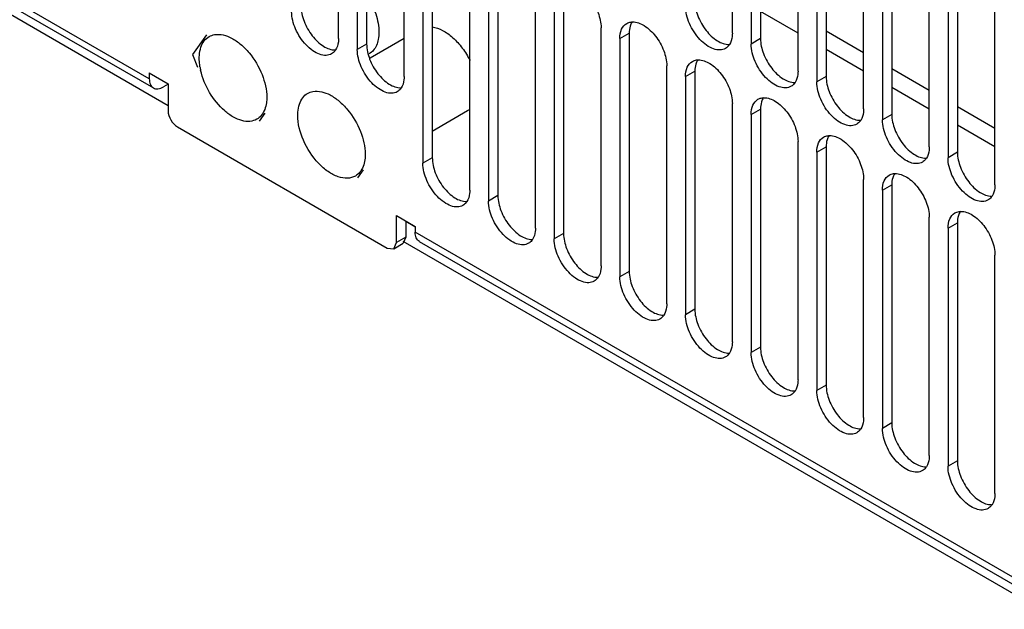
# Model space of a CAD drawing. Units: millimetres. Extents: x 104 to 809, y 321 to 954.
# Drawn here: x 183 to 257, y 347 to 391 of the extents above; entities that cross this region are included whole.
import ezdxf

# ---------------------------------------------------------------- set-up
doc = ezdxf.new("R2010")
doc.units = ezdxf.units.MM
doc.header["$LTSCALE"] = 82.95095
doc.layers.get('0').update_dxf_attribs({"linetype": 'CONTINUOUS'})

msp = doc.modelspace()

# ---------------------------------------------------------------- linework, layer by layer
at = {"color": 7, "linetype": 'CONTINUOUS'}
for p, q in [((192.294, 386.539), (146.584, 412.929)), ((193.708, 384.498), (145.682, 412.225)), ((146.894, 412.243), (192.604, 385.852)), ((236.261, 389.978), (236.261, 407.941)), ((237.675, 407.124), (237.675, 389.161)), ((238.382, 407.533), (238.382, 389.57)), ((241.21, 387.12), (241.21, 405.083)), ((243.332, 404.675), (243.332, 386.712)), ((242.625, 404.267), (242.625, 386.304)), ((246.16, 384.263), (246.16, 402.226)), ((248.281, 401.817), (248.281, 383.854)), ((206.562, 389.569), (206.562, 401)), ((247.574, 401.409), (247.574, 383.446)), ((208.683, 400.592), (208.683, 389.161)), ((207.976, 400.184), (207.976, 388.753)), ((251.11, 381.405), (251.11, 399.368)), ((253.231, 398.96), (253.231, 380.997)), ((211.512, 386.712), (211.512, 398.143)), ((212.926, 398.143), (212.926, 380.18)), ((213.633, 398.551), (213.633, 380.588)), ((252.524, 398.551), (252.524, 380.588)), ((256.06, 378.547), (256.06, 396.51)), ((216.461, 378.138), (216.461, 396.101)), ((217.876, 395.285), (217.876, 377.322)), ((218.583, 395.693), (218.583, 377.73)), ((221.411, 375.281), (221.411, 393.244)), ((223.533, 392.835), (223.533, 374.872)), ((222.825, 392.427), (222.825, 374.464)), ((241.21, 389.977), (238.382, 391.61)), ((196.609, 389.866), (195.557, 388.37)), ((226.361, 372.423), (226.361, 390.386)), ((227.775, 389.57), (228.482, 389.978)), ((228.482, 389.978), (228.482, 372.015)), ((246.16, 388.507), (243.332, 390.14)), ((208.683, 389.161), (207.976, 388.753)), ((208.938, 388.112), (211.512, 389.597)), ((227.775, 389.57), (227.775, 371.606)), ((238.382, 389.57), (237.675, 389.161)), ((195.557, 388.37), (195.928, 387.414)), ((208.863, 388.42), (208.872, 388.425)), ((246.16, 387.119), (243.332, 388.752)), ((192.294, 386.988), (193.708, 386.172)), ((192.294, 386.988), (192.294, 386.539)), ((231.311, 369.565), (231.311, 387.528)), ((232.725, 386.712), (233.432, 387.12)), ((233.432, 387.12), (233.432, 369.157)), ((251.11, 385.65), (248.281, 387.283)), ((193.726, 386.141), (193.354, 385.927)), ((193.708, 386.172), (193.708, 384.13)), ((232.725, 386.712), (232.725, 368.749)), ((243.332, 386.712), (242.625, 386.304)), ((251.11, 384.262), (248.281, 385.895)), ((236.261, 366.708), (236.261, 384.671)), ((200.605, 383.353), (201.031, 383.958)), ((213.633, 382.601), (216.297, 384.139)), ((237.675, 383.854), (238.382, 384.262)), ((238.382, 384.262), (238.382, 366.299)), ((256.06, 382.792), (253.231, 384.425)), ((237.675, 383.854), (237.675, 365.891)), ((248.281, 383.854), (247.574, 383.446)), ((194.415, 382.906), (210.223, 373.779)), ((256.06, 381.404), (253.231, 383.037)), ((241.21, 363.85), (241.21, 381.813)), ((242.625, 380.996), (243.332, 381.405)), ((242.625, 380.996), (242.625, 363.033)), ((243.332, 381.405), (243.332, 363.442)), ((253.231, 380.997), (252.524, 380.588)), ((213.633, 380.588), (212.926, 380.18)), ((208.03, 379.066), (208.456, 379.672)), ((246.16, 360.992), (246.16, 378.955)), ((247.574, 378.139), (248.281, 378.547)), ((247.574, 378.139), (247.574, 360.176)), ((248.281, 378.547), (248.281, 360.584)), ((218.583, 377.73), (217.876, 377.322)), ((210.931, 376.228), (212.345, 375.412)), ((210.931, 374.187), (210.931, 376.228)), ((211.638, 375.82), (211.638, 374.595)), ((212.327, 375.381), (211.638, 375.779)), ((251.11, 358.135), (251.11, 376.098)), ((252.524, 375.281), (253.231, 375.689)), ((253.231, 375.689), (253.231, 357.726)), ((212.345, 375.412), (212.345, 374.963)), ((258.055, 348.573), (212.345, 374.963)), ((252.524, 375.281), (252.524, 357.318)), ((211.638, 374.595), (210.931, 374.187)), ((211.638, 374.595), (211.431, 374.138)), ((259.469, 346.531), (211.443, 374.259)), ((212.655, 374.276), (258.366, 347.886)), ((223.533, 374.872), (222.825, 374.464)), ((210.223, 373.779), (210.723, 373.729)), ((210.723, 373.729), (210.931, 374.187)), ((210.723, 373.729), (211.431, 374.138)), ((256.06, 355.277), (256.06, 373.24)), ((228.482, 372.015), (227.775, 371.606)), ((233.432, 369.157), (232.725, 368.749)), ((238.382, 366.299), (237.675, 365.891)), ((243.332, 363.442), (242.625, 363.033)), ((248.281, 360.584), (247.574, 360.176)), ((253.231, 357.726), (252.524, 357.318))]:
    msp.add_line(p, q, dxfattribs=at)
for centre, radius, start, end in [((200.715, 388.201), 4.661, 189.30343, 192.60009), ((215.696, 385.178), 1.201, 300.0335, 310.14362)]:
    msp.add_arc(centre, radius, start, end, dxfattribs=at)
for points, knots in [([(223.785, 393.689), (224.091, 393.694), (224.776, 393.418), (225.579, 392.626), (226.176, 391.575), (226.361, 390.77), (226.361, 390.386)], [0, 0, 0, 0, 0.203684, 0.462898, 0.74391, 1, 1, 1, 1]), ([(208.686, 392.838), (208.83, 392.619), (209.088, 392.166), (209.379, 391.457), (209.563, 390.751), (209.61, 390.28), (209.61, 390.055)], [0, 0, 0, 0, 0.264811, 0.524915, 0.77221, 1, 1, 1, 1]), ([(233.432, 392.427), (233.432, 392.043), (233.618, 391.236), (234.217, 390.185), (235.02, 389.392), (235.708, 389.119), (236.013, 389.125)], [0, 0, 0, 0, 0.256236, 0.53737, 0.796543, 1, 1, 1, 1]), ([(206.044, 388.425), (205.919, 388.353), (205.606, 388.272), (205.101, 388.373), (204.585, 388.655), (203.908, 389.255), (203.272, 390.238), (203.026, 391.164), (203.026, 391.61)], [0, 0, 0, 0, 0.08714, 0.186848, 0.304522, 0.438657, 0.730093, 1, 1, 1, 1]), ([(203.733, 392.019), (203.733, 391.634), (203.92, 390.828), (204.518, 389.776), (205.322, 388.983), (206.009, 388.71), (206.314, 388.716)], [0, 0, 0, 0, 0.256236, 0.53737, 0.796543, 1, 1, 1, 1]), ([(235.743, 388.834), (235.618, 388.761), (235.304, 388.681), (234.799, 388.782), (234.283, 389.064), (233.606, 389.664), (232.971, 390.647), (232.725, 391.573), (232.725, 392.019)], [0, 0, 0, 0, 0.08714, 0.186848, 0.304522, 0.438657, 0.730093, 1, 1, 1, 1]), ([(227.775, 389.57), (227.775, 389.808), (227.833, 390.252), (228.124, 390.617), (228.293, 390.714)], [0, 0, 0, 0, 0.550851, 1, 1, 1, 1]), ([(228.293, 390.714), (228.391, 390.771), (228.542, 390.82), (228.695, 390.83), (228.735, 390.831)], [0, 0, 0, 0, 0.739336, 1, 1, 1, 1]), ([(228.608, 390.662), (228.587, 390.612), (228.509, 390.393), (228.482, 390.157), (228.482, 389.978)], [0, 0, 0, 0, 0.230931, 1, 1, 1, 1]), ([(228.735, 390.831), (229.04, 390.836), (229.726, 390.561), (230.528, 389.768), (231.125, 388.717), (231.311, 387.912), (231.311, 387.528)], [0, 0, 0, 0, 0.203684, 0.462898, 0.74391, 1, 1, 1, 1]), ([(197.211, 389.873), (197.642, 389.951), (198.391, 389.731), (199.215, 389.147), (200.07, 388.271), (200.856, 386.942), (201.153, 385.723), (201.153, 385.14)], [0, 0, 0, 0, 0.195891, 0.31858, 0.454036, 0.739084, 1, 1, 1, 1]), ([(209.61, 390.055), (209.61, 389.874), (209.582, 389.531), (209.443, 389.06), (209.209, 388.678), (208.99, 388.493), (208.872, 388.425)], [0, 0, 0, 0, 0.289806, 0.549045, 0.782225, 1, 1, 1, 1]), ([(213.632, 390.454), (213.9, 390.415), (214.308, 390.264), (214.809, 389.952), (215.335, 389.529), (215.933, 388.863), (216.314, 388.242), (216.478, 387.911)], [0, 0, 0, 0, 0.206082, 0.32328, 0.448821, 0.718511, 1, 1, 1, 1]), ([(236.261, 389.978), (236.261, 389.896), (236.245, 389.6), (236.16, 389.301), (236.043, 389.122)], [0, 0, 0, 0, 0.277918, 1, 1, 1, 1]), ([(196.186, 388.917), (196.244, 389.088), (196.4, 389.405), (196.664, 389.644), (196.807, 389.727)], [0, 0, 0, 0, 0.523379, 1, 1, 1, 1]), ([(206.562, 389.569), (206.562, 389.487), (206.547, 389.192), (206.461, 388.893), (206.344, 388.714)], [0, 0, 0, 0, 0.277918, 1, 1, 1, 1]), ([(208.683, 389.161), (208.683, 388.776), (208.869, 387.97), (209.468, 386.918), (210.272, 386.126), (210.959, 385.852), (211.264, 385.859)], [0, 0, 0, 0, 0.256236, 0.53737, 0.796543, 1, 1, 1, 1]), ([(236.043, 389.122), (236.023, 389.092), (235.941, 388.979), (235.832, 388.885), (235.743, 388.834)], [0, 0, 0, 0, 0.259019, 1, 1, 1, 1]), ([(240.692, 385.976), (240.568, 385.904), (240.254, 385.823), (239.749, 385.924), (239.233, 386.206), (238.556, 386.806), (237.92, 387.789), (237.675, 388.715), (237.675, 389.161)], [0, 0, 0, 0, 0.08714, 0.186848, 0.304522, 0.438657, 0.730093, 1, 1, 1, 1]), ([(238.382, 389.57), (238.382, 389.185), (238.568, 388.379), (239.166, 387.327), (239.97, 386.534), (240.657, 386.261), (240.963, 386.267)], [0, 0, 0, 0, 0.256236, 0.53737, 0.796543, 1, 1, 1, 1]), ([(196.061, 388.079), (196.061, 388.154), (196.071, 388.437), (196.12, 388.72), (196.186, 388.917)], [0, 0, 0, 0, 0.266371, 1, 1, 1, 1]), ([(206.344, 388.714), (206.324, 388.683), (206.242, 388.571), (206.134, 388.477), (206.044, 388.425)], [0, 0, 0, 0, 0.259019, 1, 1, 1, 1]), ([(210.994, 385.567), (210.869, 385.495), (210.555, 385.414), (210.05, 385.516), (209.534, 385.797), (208.858, 386.398), (208.222, 387.38), (207.976, 388.306), (207.976, 388.753)], [0, 0, 0, 0, 0.08714, 0.186848, 0.304522, 0.438657, 0.730093, 1, 1, 1, 1]), ([(196.115, 387.447), (196.106, 387.501), (196.076, 387.711), (196.061, 387.922), (196.061, 388.079)], [0, 0, 0, 0, 0.258876, 1, 1, 1, 1]), ([(232.725, 386.712), (232.725, 386.951), (232.783, 387.394), (233.074, 387.759), (233.243, 387.856)], [0, 0, 0, 0, 0.550851, 1, 1, 1, 1]), ([(233.243, 387.856), (233.341, 387.913), (233.492, 387.962), (233.645, 387.973), (233.685, 387.973)], [0, 0, 0, 0, 0.739336, 1, 1, 1, 1]), ([(233.558, 387.804), (233.537, 387.755), (233.458, 387.535), (233.432, 387.299), (233.432, 387.12)], [0, 0, 0, 0, 0.230931, 1, 1, 1, 1]), ([(233.685, 387.973), (233.99, 387.978), (234.676, 387.703), (235.478, 386.91), (236.075, 385.86), (236.261, 385.055), (236.261, 384.671)], [0, 0, 0, 0, 0.203684, 0.462898, 0.74391, 1, 1, 1, 1]), ([(200.407, 383.492), (200.25, 383.401), (199.867, 383.288), (199.241, 383.363), (198.589, 383.648), (197.697, 384.303), (196.768, 385.47), (196.297, 386.596), (196.166, 387.184)], [0, 0, 0, 0, 0.087041, 0.184149, 0.296631, 0.424696, 0.71137, 1, 1, 1, 1]), ([(241.21, 387.12), (241.21, 387.038), (241.195, 386.743), (241.11, 386.444), (240.993, 386.265)], [0, 0, 0, 0, 0.277918, 1, 1, 1, 1]), ([(192.294, 386.539), (192.294, 386.396), (192.328, 386.13), (192.503, 385.911), (192.604, 385.852)], [0, 0, 0, 0, 0.550835, 1, 1, 1, 1]), ([(211.512, 386.712), (211.512, 386.629), (211.496, 386.334), (211.411, 386.035), (211.294, 385.856)], [0, 0, 0, 0, 0.277918, 1, 1, 1, 1]), ([(240.993, 386.265), (240.973, 386.234), (240.891, 386.122), (240.782, 386.028), (240.692, 385.976)], [0, 0, 0, 0, 0.259019, 1, 1, 1, 1]), ([(245.642, 383.118), (245.517, 383.046), (245.204, 382.965), (244.699, 383.067), (244.183, 383.348), (243.506, 383.949), (242.87, 384.931), (242.625, 385.857), (242.625, 386.304)], [0, 0, 0, 0, 0.08714, 0.186848, 0.304522, 0.438657, 0.730093, 1, 1, 1, 1]), ([(243.332, 386.712), (243.332, 386.327), (243.518, 385.521), (244.116, 384.469), (244.92, 383.677), (245.607, 383.403), (245.913, 383.41)], [0, 0, 0, 0, 0.256236, 0.53737, 0.796543, 1, 1, 1, 1]), ([(192.604, 385.852), (192.706, 385.794), (192.982, 385.752), (193.23, 385.855), (193.354, 385.927)], [0, 0, 0, 0, 0.449167, 1, 1, 1, 1]), ([(203.611, 384.63), (203.669, 384.802), (203.824, 385.119), (204.089, 385.358), (204.232, 385.44)], [0, 0, 0, 0, 0.523379, 1, 1, 1, 1]), ([(204.636, 385.587), (205.067, 385.664), (205.815, 385.445), (206.64, 384.86), (207.495, 383.984), (208.281, 382.655), (208.577, 381.437), (208.577, 380.853)], [0, 0, 0, 0, 0.195891, 0.31858, 0.454036, 0.739084, 1, 1, 1, 1]), ([(211.294, 385.856), (211.274, 385.826), (211.192, 385.713), (211.083, 385.619), (210.994, 385.567)], [0, 0, 0, 0, 0.259019, 1, 1, 1, 1]), ([(201.153, 385.14), (201.153, 385.002), (201.124, 384.52), (200.956, 384.026), (200.73, 383.762)], [0, 0, 0, 0, 0.283371, 1, 1, 1, 1]), ([(203.486, 383.792), (203.486, 383.868), (203.496, 384.151), (203.545, 384.434), (203.611, 384.63)], [0, 0, 0, 0, 0.266371, 1, 1, 1, 1]), ([(237.675, 383.854), (237.675, 384.093), (237.733, 384.537), (238.024, 384.901), (238.193, 384.999)], [0, 0, 0, 0, 0.550851, 1, 1, 1, 1]), ([(238.193, 384.999), (238.291, 385.055), (238.442, 385.104), (238.594, 385.115), (238.634, 385.116)], [0, 0, 0, 0, 0.739336, 1, 1, 1, 1]), ([(238.508, 384.946), (238.486, 384.897), (238.408, 384.677), (238.382, 384.441), (238.382, 384.262)], [0, 0, 0, 0, 0.230931, 1, 1, 1, 1]), ([(238.634, 385.116), (238.94, 385.12), (239.626, 384.845), (240.428, 384.053), (241.025, 383.002), (241.21, 382.197), (241.21, 381.813)], [0, 0, 0, 0, 0.203684, 0.462898, 0.74391, 1, 1, 1, 1]), ([(193.708, 384.13), (193.708, 383.888), (193.874, 383.41), (194.205, 383.027), (194.415, 382.906)], [0, 0, 0, 0, 0.500001, 1, 1, 1, 1]), ([(246.16, 384.263), (246.16, 384.18), (246.145, 383.885), (246.06, 383.586), (245.942, 383.407)], [0, 0, 0, 0, 0.277918, 1, 1, 1, 1]), ([(207.832, 379.205), (207.652, 379.101), (207.2, 378.985), (206.473, 379.131), (205.73, 379.536), (204.755, 380.401), (203.84, 381.816), (203.486, 383.149), (203.486, 383.792)], [0, 0, 0, 0, 0.087143, 0.186856, 0.304531, 0.43867, 0.73012, 1, 1, 1, 1]), ([(245.942, 383.407), (245.923, 383.377), (245.84, 383.264), (245.732, 383.17), (245.642, 383.118)], [0, 0, 0, 0, 0.259019, 1, 1, 1, 1]), ([(250.592, 380.26), (250.467, 380.188), (250.153, 380.108), (249.649, 380.209), (249.132, 380.491), (248.456, 381.091), (247.82, 382.074), (247.574, 382.999), (247.574, 383.446)], [0, 0, 0, 0, 0.08714, 0.186848, 0.304522, 0.438657, 0.730093, 1, 1, 1, 1]), ([(248.281, 383.854), (248.281, 383.47), (248.467, 382.663), (249.066, 381.612), (249.87, 380.819), (250.557, 380.545), (250.862, 380.552)], [0, 0, 0, 0, 0.256236, 0.53737, 0.796543, 1, 1, 1, 1]), ([(242.625, 380.996), (242.625, 381.235), (242.682, 381.679), (242.974, 382.043), (243.142, 382.141)], [0, 0, 0, 0, 0.550851, 1, 1, 1, 1]), ([(243.142, 382.141), (243.241, 382.198), (243.391, 382.246), (243.544, 382.257), (243.584, 382.258)], [0, 0, 0, 0, 0.739336, 1, 1, 1, 1]), ([(243.458, 382.089), (243.436, 382.039), (243.358, 381.82), (243.332, 381.584), (243.332, 381.405)], [0, 0, 0, 0, 0.230931, 1, 1, 1, 1]), ([(243.584, 382.258), (243.89, 382.263), (244.575, 381.988), (245.378, 381.195), (245.975, 380.144), (246.16, 379.339), (246.16, 378.955)], [0, 0, 0, 0, 0.203684, 0.462898, 0.74391, 1, 1, 1, 1]), ([(251.11, 381.405), (251.11, 381.322), (251.095, 381.027), (251.009, 380.728), (250.892, 380.549)], [0, 0, 0, 0, 0.277918, 1, 1, 1, 1]), ([(253.231, 380.997), (253.231, 380.612), (253.417, 379.806), (254.016, 378.754), (254.82, 377.961), (255.507, 377.688), (255.812, 377.694)], [0, 0, 0, 0, 0.256236, 0.53737, 0.796543, 1, 1, 1, 1]), ([(208.577, 380.853), (208.577, 380.715), (208.549, 380.233), (208.381, 379.739), (208.154, 379.475)], [0, 0, 0, 0, 0.283371, 1, 1, 1, 1]), ([(215.944, 376.994), (215.819, 376.922), (215.505, 376.841), (215, 376.942), (214.484, 377.224), (213.807, 377.824), (213.171, 378.807), (212.926, 379.733), (212.926, 380.18)], [0, 0, 0, 0, 0.08714, 0.186848, 0.304522, 0.438657, 0.730093, 1, 1, 1, 1]), ([(213.633, 380.588), (213.633, 380.203), (213.819, 379.397), (214.418, 378.345), (215.221, 377.553), (215.909, 377.279), (216.214, 377.285)], [0, 0, 0, 0, 0.256236, 0.53737, 0.796543, 1, 1, 1, 1]), ([(250.892, 380.549), (250.872, 380.519), (250.79, 380.406), (250.682, 380.312), (250.592, 380.26)], [0, 0, 0, 0, 0.259019, 1, 1, 1, 1]), ([(255.542, 377.403), (255.417, 377.331), (255.103, 377.25), (254.598, 377.351), (254.082, 377.633), (253.405, 378.233), (252.77, 379.216), (252.524, 380.142), (252.524, 380.588)], [0, 0, 0, 0, 0.08714, 0.186848, 0.304522, 0.438657, 0.730093, 1, 1, 1, 1]), ([(248.092, 379.283), (248.19, 379.34), (248.341, 379.389), (248.494, 379.4), (248.534, 379.4)], [0, 0, 0, 0, 0.739336, 1, 1, 1, 1]), ([(248.534, 379.4), (248.839, 379.405), (249.525, 379.13), (250.327, 378.337), (250.924, 377.287), (251.11, 376.482), (251.11, 376.098)], [0, 0, 0, 0, 0.203684, 0.462898, 0.74391, 1, 1, 1, 1]), ([(247.574, 378.139), (247.574, 378.378), (247.632, 378.821), (247.924, 379.186), (248.092, 379.283)], [0, 0, 0, 0, 0.550851, 1, 1, 1, 1]), ([(248.407, 379.231), (248.386, 379.182), (248.308, 378.962), (248.281, 378.726), (248.281, 378.547)], [0, 0, 0, 0, 0.230931, 1, 1, 1, 1]), ([(216.461, 378.138), (216.461, 378.056), (216.446, 377.761), (216.361, 377.462), (216.244, 377.283)], [0, 0, 0, 0, 0.277918, 1, 1, 1, 1]), ([(256.06, 378.547), (256.06, 378.465), (256.044, 378.17), (255.959, 377.871), (255.842, 377.692)], [0, 0, 0, 0, 0.277918, 1, 1, 1, 1]), ([(216.244, 377.283), (216.224, 377.252), (216.142, 377.14), (216.033, 377.046), (215.944, 376.994)], [0, 0, 0, 0, 0.259019, 1, 1, 1, 1]), ([(220.893, 374.136), (220.769, 374.064), (220.455, 373.984), (219.95, 374.085), (219.434, 374.366), (218.757, 374.967), (218.121, 375.949), (217.876, 376.875), (217.876, 377.322)], [0, 0, 0, 0, 0.08714, 0.186848, 0.304522, 0.438657, 0.730093, 1, 1, 1, 1]), ([(218.583, 377.73), (218.583, 377.345), (218.769, 376.539), (219.367, 375.488), (220.171, 374.695), (220.858, 374.421), (221.164, 374.428)], [0, 0, 0, 0, 0.256236, 0.53737, 0.796543, 1, 1, 1, 1]), ([(255.842, 377.692), (255.822, 377.661), (255.74, 377.549), (255.631, 377.454), (255.542, 377.403)], [0, 0, 0, 0, 0.259019, 1, 1, 1, 1]), ([(253.042, 376.425), (253.14, 376.482), (253.291, 376.531), (253.444, 376.542), (253.484, 376.542)], [0, 0, 0, 0, 0.739336, 1, 1, 1, 1]), ([(253.484, 376.542), (253.789, 376.547), (254.475, 376.272), (255.277, 375.48), (255.874, 374.429), (256.06, 373.624), (256.06, 373.24)], [0, 0, 0, 0, 0.203684, 0.462898, 0.74391, 1, 1, 1, 1]), ([(252.524, 375.281), (252.524, 375.52), (252.582, 375.964), (252.873, 376.328), (253.042, 376.425)], [0, 0, 0, 0, 0.550851, 1, 1, 1, 1]), ([(253.357, 376.373), (253.336, 376.324), (253.257, 376.104), (253.231, 375.868), (253.231, 375.689)], [0, 0, 0, 0, 0.230931, 1, 1, 1, 1]), ([(212.656, 374.276), (212.554, 374.335), (212.38, 374.553), (212.345, 374.82), (212.345, 374.963)], [0, 0, 0, 0, 0.449165, 1, 1, 1, 1]), ([(221.411, 375.281), (221.411, 375.198), (221.396, 374.903), (221.311, 374.604), (221.194, 374.425)], [0, 0, 0, 0, 0.277918, 1, 1, 1, 1]), ([(221.194, 374.425), (221.174, 374.395), (221.092, 374.282), (220.983, 374.188), (220.893, 374.136)], [0, 0, 0, 0, 0.259019, 1, 1, 1, 1]), ([(225.843, 371.279), (225.718, 371.206), (225.405, 371.126), (224.9, 371.227), (224.384, 371.509), (223.707, 372.109), (223.071, 373.092), (222.825, 374.018), (222.825, 374.464)], [0, 0, 0, 0, 0.08714, 0.186848, 0.304522, 0.438657, 0.730093, 1, 1, 1, 1]), ([(223.533, 374.872), (223.533, 374.488), (223.719, 373.681), (224.317, 372.63), (225.121, 371.837), (225.808, 371.564), (226.113, 371.57)], [0, 0, 0, 0, 0.256236, 0.53737, 0.796543, 1, 1, 1, 1]), ([(226.361, 372.423), (226.361, 372.341), (226.346, 372.045), (226.26, 371.746), (226.143, 371.567)], [0, 0, 0, 0, 0.277918, 1, 1, 1, 1]), ([(228.482, 372.015), (228.482, 371.63), (228.668, 370.824), (229.267, 369.772), (230.071, 368.979), (230.758, 368.706), (231.063, 368.712)], [0, 0, 0, 0, 0.256236, 0.53737, 0.796543, 1, 1, 1, 1]), ([(226.143, 371.567), (226.124, 371.537), (226.041, 371.424), (225.933, 371.33), (225.843, 371.279)], [0, 0, 0, 0, 0.259019, 1, 1, 1, 1]), ([(230.793, 368.421), (230.668, 368.349), (230.354, 368.268), (229.849, 368.369), (229.333, 368.651), (228.657, 369.251), (228.021, 370.234), (227.775, 371.16), (227.775, 371.606)], [0, 0, 0, 0, 0.08714, 0.186848, 0.304522, 0.438657, 0.730093, 1, 1, 1, 1]), ([(231.311, 369.565), (231.311, 369.483), (231.295, 369.188), (231.21, 368.889), (231.093, 368.71)], [0, 0, 0, 0, 0.277918, 1, 1, 1, 1]), ([(233.432, 369.157), (233.432, 368.772), (233.618, 367.966), (234.217, 366.914), (235.021, 366.121), (235.709, 365.848), (236.014, 365.855)], [0, 0, 0, 0, 0.256268, 0.53743, 0.796592, 1, 1, 1, 1]), ([(231.093, 368.71), (231.073, 368.679), (230.991, 368.567), (230.883, 368.473), (230.793, 368.421)], [0, 0, 0, 0, 0.259019, 1, 1, 1, 1]), ([(235.743, 365.563), (235.618, 365.491), (235.304, 365.41), (234.799, 365.512), (234.283, 365.793), (233.606, 366.394), (232.971, 367.376), (232.725, 368.302), (232.725, 368.749)], [0, 0, 0, 0, 0.087137, 0.186843, 0.304516, 0.438651, 0.730114, 1, 1, 1, 1]), ([(236.261, 366.708), (236.261, 366.625), (236.245, 366.33), (236.16, 366.032), (236.043, 365.853)], [0, 0, 0, 0, 0.277885, 1, 1, 1, 1]), ([(238.382, 366.299), (238.382, 365.915), (238.568, 365.108), (239.166, 364.057), (239.97, 363.264), (240.657, 362.991), (240.963, 362.997)], [0, 0, 0, 0, 0.256236, 0.53737, 0.796543, 1, 1, 1, 1]), ([(236.043, 365.853), (236.024, 365.822), (235.941, 365.709), (235.832, 365.615), (235.743, 365.563)], [0, 0, 0, 0, 0.259052, 1, 1, 1, 1]), ([(240.692, 362.706), (240.568, 362.633), (240.254, 362.553), (239.749, 362.654), (239.233, 362.936), (238.556, 363.536), (237.92, 364.519), (237.675, 365.445), (237.675, 365.891)], [0, 0, 0, 0, 0.08714, 0.186848, 0.304522, 0.438657, 0.730093, 1, 1, 1, 1]), ([(241.21, 363.85), (241.21, 363.768), (241.195, 363.472), (241.11, 363.173), (240.993, 362.994)], [0, 0, 0, 0, 0.277918, 1, 1, 1, 1]), ([(243.332, 363.442), (243.332, 363.057), (243.518, 362.251), (244.116, 361.199), (244.92, 360.406), (245.607, 360.133), (245.913, 360.139)], [0, 0, 0, 0, 0.256236, 0.53737, 0.796543, 1, 1, 1, 1]), ([(240.993, 362.994), (240.973, 362.964), (240.891, 362.851), (240.782, 362.757), (240.692, 362.706)], [0, 0, 0, 0, 0.259019, 1, 1, 1, 1]), ([(245.642, 359.848), (245.517, 359.776), (245.204, 359.695), (244.699, 359.796), (244.183, 360.078), (243.506, 360.678), (242.87, 361.661), (242.625, 362.587), (242.625, 363.033)], [0, 0, 0, 0, 0.08714, 0.186848, 0.304522, 0.438657, 0.730093, 1, 1, 1, 1]), ([(246.16, 360.992), (246.16, 360.91), (246.145, 360.615), (246.06, 360.316), (245.942, 360.137)], [0, 0, 0, 0, 0.277918, 1, 1, 1, 1]), ([(245.942, 360.137), (245.923, 360.106), (245.84, 359.994), (245.732, 359.9), (245.642, 359.848)], [0, 0, 0, 0, 0.259019, 1, 1, 1, 1]), ([(250.592, 356.99), (250.467, 356.918), (250.153, 356.837), (249.649, 356.939), (249.132, 357.22), (248.456, 357.821), (247.82, 358.803), (247.574, 359.729), (247.574, 360.176)], [0, 0, 0, 0, 0.08714, 0.186848, 0.304522, 0.438657, 0.730093, 1, 1, 1, 1]), ([(248.281, 360.584), (248.281, 360.199), (248.467, 359.393), (249.066, 358.341), (249.87, 357.549), (250.557, 357.275), (250.862, 357.282)], [0, 0, 0, 0, 0.256236, 0.53737, 0.796543, 1, 1, 1, 1]), ([(251.11, 358.135), (251.11, 358.052), (251.095, 357.757), (251.009, 357.458), (250.892, 357.279)], [0, 0, 0, 0, 0.277918, 1, 1, 1, 1]), ([(250.892, 357.279), (250.872, 357.249), (250.79, 357.136), (250.682, 357.042), (250.592, 356.99)], [0, 0, 0, 0, 0.259019, 1, 1, 1, 1]), ([(255.542, 354.132), (255.417, 354.06), (255.103, 353.98), (254.598, 354.081), (254.082, 354.363), (253.405, 354.963), (252.77, 355.946), (252.524, 356.871), (252.524, 357.318)], [0, 0, 0, 0, 0.08714, 0.186848, 0.304522, 0.438657, 0.730093, 1, 1, 1, 1]), ([(253.231, 357.726), (253.231, 357.342), (253.417, 356.535), (254.016, 355.484), (254.82, 354.691), (255.507, 354.417), (255.812, 354.424)], [0, 0, 0, 0, 0.256236, 0.53737, 0.796543, 1, 1, 1, 1]), ([(256.06, 355.277), (256.06, 355.194), (256.044, 354.899), (255.959, 354.6), (255.842, 354.421)], [0, 0, 0, 0, 0.277918, 1, 1, 1, 1]), ([(255.842, 354.421), (255.822, 354.391), (255.74, 354.278), (255.631, 354.184), (255.542, 354.132)], [0, 0, 0, 0, 0.259019, 1, 1, 1, 1])]:
    msp.add_open_spline(points, degree=3, knots=knots, dxfattribs=at)
for points in [[(228.703, 390.838), (228.666, 390.782), (228.635, 390.723), (228.608, 390.662)], [(196.807, 389.727), (196.931, 389.799), (197.07, 389.848), (197.211, 389.873)], [(233.653, 387.98), (233.616, 387.925), (233.584, 387.865), (233.558, 387.804)], [(204.232, 385.44), (204.356, 385.512), (204.495, 385.561), (204.636, 385.587)], [(238.603, 385.123), (238.566, 385.067), (238.534, 385.007), (238.508, 384.946)], [(200.73, 383.762), (200.639, 383.655), (200.528, 383.562), (200.407, 383.492)], [(243.552, 382.265), (243.515, 382.209), (243.484, 382.15), (243.458, 382.089)], [(208.154, 379.475), (208.063, 379.369), (207.953, 379.275), (207.832, 379.205)], [(248.502, 379.407), (248.465, 379.352), (248.434, 379.292), (248.407, 379.231)], [(253.452, 376.55), (253.415, 376.494), (253.384, 376.434), (253.357, 376.373)]]:
    msp.add_open_spline(points, degree=3, dxfattribs=at)

doc.saveas('drawing.dxf')
